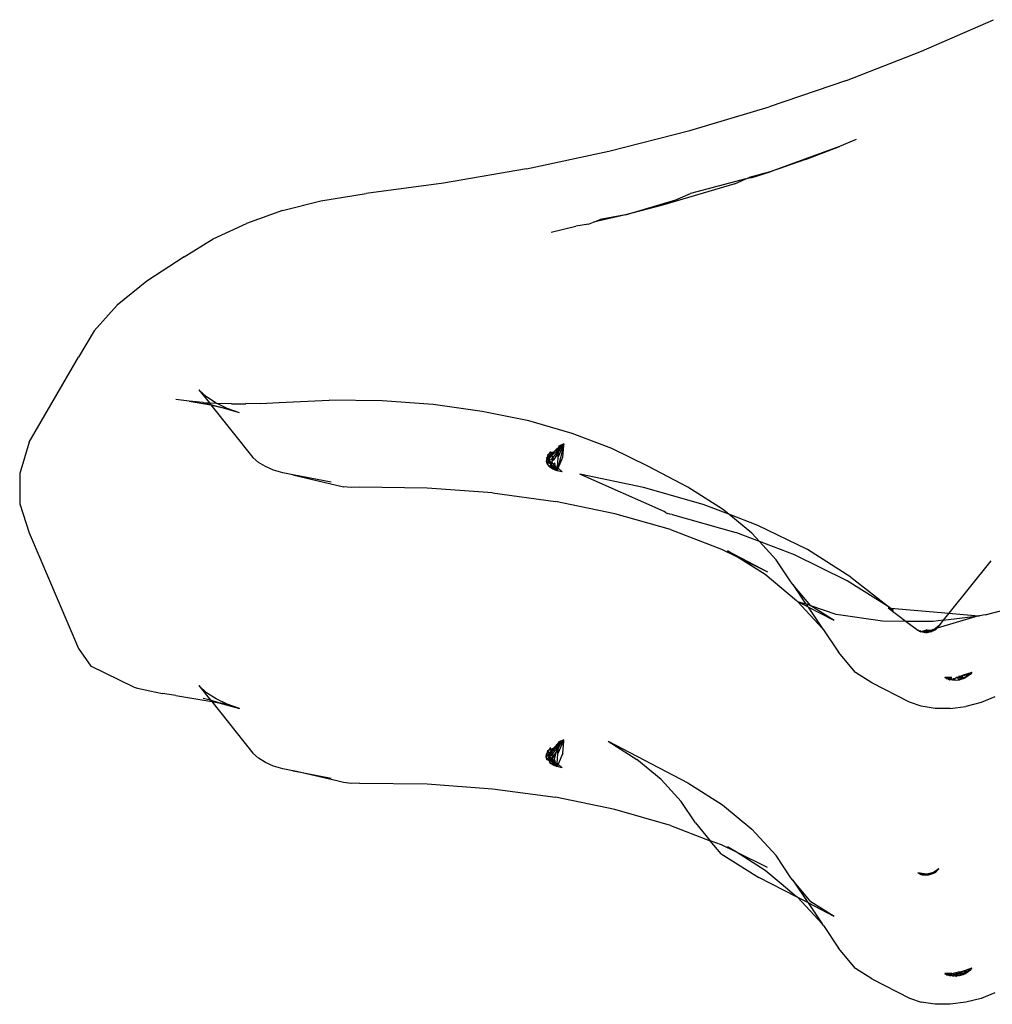
# Model space of a CAD drawing. Extents: x -2445 to 5463, y -3316 to 4496.
# Drawn here: x 1656 to 1715, y 1222 to 1281 of the extents above; entities that cross this region are included whole.
import ezdxf

# ---------------------------------------------------------------- set-up
doc = ezdxf.new("R2010")
doc.units = 0
doc.layers.get('0').update_dxf_attribs({"linetype": 'CONTINUOUS'})

msp = doc.modelspace()

# ---------------------------------------------------------------- linework, layer by layer
for p, q in [((1710.494, 1279.444), (1714.866, 1281.361)), ((1705.95, 1277.681), (1710.494, 1279.444)), ((1705.95, 1277.681), (1701.257, 1276.08)), ((1696.441, 1274.65), (1701.257, 1276.08)), ((1691.526, 1273.397), (1696.441, 1274.65)), ((1705.52, 1273.681), (1701.309, 1272.147)), ((1703.448, 1272.877), (1705.52, 1273.681)), ((1706.537, 1274.101), (1705.52, 1273.681)), ((1686.538, 1272.33), (1691.526, 1273.397)), ((1703.448, 1272.877), (1701.309, 1272.147)), ((1686.538, 1272.33), (1681.503, 1271.453)), ((1699.838, 1271.711), (1700.576, 1271.929)), ((1699.838, 1271.711), (1700.031, 1271.795)), ((1701.309, 1272.147), (1700.031, 1271.795)), ((1700.031, 1271.795), (1700.224, 1271.801)), ((1700.224, 1271.801), (1701.309, 1272.147)), ((1700.224, 1271.801), (1700.576, 1271.929)), ((1700.576, 1271.929), (1701.309, 1272.147)), ((1700.576, 1271.929), (1700.929, 1272.058)), ((1681.503, 1271.453), (1676.816, 1270.82)), ((1699.169, 1271.417), (1694.778, 1270.113)), ((1699.838, 1271.711), (1696.484, 1270.817)), ((1699.169, 1271.417), (1699.57, 1271.593)), ((1699.57, 1271.593), (1699.838, 1271.711)), ((1674.066, 1270.378), (1676.816, 1270.82)), ((1695.595, 1270.45), (1696.484, 1270.817)), ((1671.745, 1269.79), (1674.066, 1270.378)), ((1692.537, 1269.542), (1695.595, 1270.45)), ((1694.778, 1270.113), (1692.537, 1269.542)), ((1671.745, 1269.79), (1669.548, 1269.014)), ((1692.537, 1269.542), (1690.595, 1269.087)), ((1692.537, 1269.542), (1690.998, 1269.243)), ((1667.537, 1268.07), (1669.548, 1269.014)), ((1688.022, 1268.484), (1689.53, 1268.838)), ((1690.296, 1268.971), (1689.53, 1268.838)), ((1690.296, 1268.971), (1690.595, 1269.087)), ((1690.595, 1269.087), (1690.998, 1269.243)), ((1665.767, 1266.984), (1667.537, 1268.07)), ((1665.767, 1266.984), (1663.51, 1265.506)), ((1663.51, 1265.506), (1661.711, 1264.051)), ((1660.316, 1262.503), (1661.711, 1264.051)), ((1660.316, 1262.503), (1659.364, 1260.903)), ((1656.37, 1255.747), (1659.364, 1260.903)), ((1667.136, 1258.504), (1666.672, 1258.929)), ((1666.672, 1258.929), (1667.311, 1258.128)), ((1666.086, 1258.229), (1665.267, 1258.331)), ((1666.924, 1258.152), (1666.086, 1258.229)), ((1666.086, 1258.229), (1667.397, 1258.021)), ((1666.924, 1258.152), (1667.379, 1258.043)), ((1666.924, 1258.152), (1667.311, 1258.128)), ((1667.708, 1258.127), (1667.136, 1258.504)), ((1667.311, 1258.128), (1667.708, 1258.127)), ((1667.311, 1258.128), (1667.379, 1258.043)), ((1667.708, 1258.127), (1667.777, 1258.1)), ((1668.645, 1258.074), (1667.777, 1258.1)), ((1668.378, 1257.803), (1667.777, 1258.1)), ((1668.645, 1258.074), (1669.523, 1258.074)), ((1670.411, 1258.099), (1669.523, 1258.074)), ((1670.411, 1258.099), (1671.538, 1258.163)), ((1671.538, 1258.163), (1674.574, 1258.295)), ((1677.777, 1258.253), (1674.574, 1258.295)), ((1680.881, 1258.028), (1677.777, 1258.253)), ((1667.379, 1258.043), (1667.874, 1257.889)), ((1667.379, 1258.043), (1667.397, 1258.021)), ((1667.397, 1258.021), (1667.874, 1257.889)), ((1667.397, 1258.021), (1669.943, 1254.83)), ((1667.874, 1257.889), (1668.378, 1257.803)), ((1669.137, 1257.539), (1667.874, 1257.889)), ((1669.137, 1257.539), (1668.378, 1257.803)), ((1683.857, 1257.621), (1680.881, 1258.028)), ((1686.674, 1257.038), (1683.857, 1257.621)), ((1689.304, 1256.284), (1686.674, 1257.038)), ((1691.72, 1255.366), (1689.304, 1256.284)), ((1656.37, 1255.747), (1655.801, 1253.855)), ((1687.932, 1255.048), (1687.992, 1255.185)), ((1688.021, 1255.099), (1687.932, 1255.048)), ((1687.938, 1255.063), (1687.992, 1255.185)), ((1687.938, 1255.063), (1688.016, 1255.115)), ((1687.992, 1255.185), (1688.021, 1255.099)), ((1688.18, 1255.144), (1688.021, 1255.099)), ((1688.021, 1255.099), (1688.043, 1255.034)), ((1688.18, 1255.144), (1688.043, 1255.034)), ((1688.18, 1255.144), (1688.057, 1254.994)), ((1688.076, 1254.936), (1688.347, 1255.201)), ((1688.392, 1255.146), (1688.118, 1254.812)), ((1688.25, 1255.23), (1688.18, 1255.144)), ((1688.326, 1255.262), (1688.25, 1255.23)), ((1688.392, 1255.146), (1688.325, 1254.887)), ((1688.325, 1254.887), (1688.459, 1255.1)), ((1688.326, 1255.262), (1688.33, 1255.328)), ((1688.372, 1255.299), (1688.326, 1255.262)), ((1688.372, 1255.299), (1688.326, 1255.262)), ((1688.326, 1255.262), (1688.347, 1255.201)), ((1688.33, 1255.328), (1688.394, 1255.371)), ((1688.347, 1255.201), (1688.426, 1255.278)), ((1688.396, 1255.314), (1688.372, 1255.299)), ((1688.469, 1255.24), (1688.392, 1255.146)), ((1688.394, 1255.371), (1688.461, 1255.417)), ((1688.394, 1255.371), (1688.396, 1255.314)), ((1688.477, 1255.36), (1688.396, 1255.314)), ((1688.459, 1255.1), (1688.399, 1254.215)), ((1688.447, 1255.36), (1688.4, 1255.323)), ((1688.426, 1255.278), (1688.475, 1255.326)), ((1688.773, 1255.529), (1688.429, 1254.188)), ((1688.434, 1255.398), (1688.461, 1255.417)), ((1688.743, 1255.512), (1688.441, 1254.828)), ((1688.479, 1255.386), (1688.447, 1255.36)), ((1688.459, 1255.1), (1688.646, 1255.456)), ((1688.475, 1255.326), (1688.459, 1255.1)), ((1688.488, 1255.52), (1688.461, 1255.417)), ((1688.646, 1255.456), (1688.469, 1255.24)), ((1688.475, 1255.326), (1688.479, 1255.386)), ((1688.477, 1255.36), (1688.475, 1255.326)), ((1688.479, 1255.386), (1688.477, 1255.36)), ((1688.479, 1255.386), (1688.553, 1255.403)), ((1688.482, 1255.431), (1688.804, 1255.649)), ((1688.488, 1255.52), (1688.482, 1255.431)), ((1688.804, 1255.649), (1688.488, 1255.52)), ((1688.553, 1255.403), (1688.804, 1255.649)), ((1688.646, 1255.456), (1688.553, 1255.403)), ((1688.743, 1255.512), (1688.646, 1255.456)), ((1688.704, 1255.489), (1688.804, 1255.649)), ((1688.804, 1255.649), (1688.743, 1255.512)), ((1688.797, 1255.542), (1688.743, 1255.512)), ((1688.773, 1255.529), (1688.743, 1255.512)), ((1688.749, 1254.842), (1688.797, 1255.542)), ((1688.804, 1255.649), (1688.773, 1255.529)), ((1688.797, 1255.542), (1688.804, 1255.649)), ((1693.899, 1254.295), (1691.72, 1255.366)), ((1670.278, 1254.531), (1669.943, 1254.83)), ((1670.698, 1254.27), (1670.278, 1254.531)), ((1687.775, 1254.761), (1687.734, 1254.601)), ((1687.821, 1254.706), (1687.734, 1254.601)), ((1687.858, 1254.518), (1687.734, 1254.601)), ((1687.734, 1254.601), (1687.796, 1254.419)), ((1687.734, 1254.601), (1687.834, 1254.48)), ((1687.794, 1254.832), (1687.747, 1254.795)), ((1687.775, 1254.761), (1687.747, 1254.795)), ((1687.777, 1254.769), (1687.747, 1254.795)), ((1687.794, 1254.832), (1687.775, 1254.761)), ((1687.799, 1254.749), (1687.777, 1254.769)), ((1687.835, 1254.993), (1687.794, 1254.832)), ((1687.868, 1254.893), (1687.794, 1254.832)), ((1687.796, 1254.419), (1687.84, 1254.473)), ((1687.799, 1254.749), (1687.86, 1254.886)), ((1687.799, 1254.749), (1687.821, 1254.706)), ((1687.821, 1254.706), (1687.799, 1254.749)), ((1687.899, 1254.802), (1687.821, 1254.706)), ((1687.821, 1254.706), (1687.909, 1254.772)), ((1687.909, 1254.599), (1687.821, 1254.706)), ((1687.821, 1254.706), (1687.93, 1254.633)), ((1687.835, 1254.993), (1687.938, 1255.063)), ((1687.932, 1255.048), (1687.835, 1254.993)), ((1687.876, 1254.921), (1687.835, 1254.993)), ((1687.866, 1254.9), (1687.835, 1254.993)), ((1687.858, 1254.518), (1687.84, 1254.473)), ((1687.858, 1254.518), (1687.909, 1254.599)), ((1687.926, 1254.578), (1687.858, 1254.518)), ((1688.002, 1254.421), (1687.858, 1254.518)), ((1688.043, 1255.034), (1687.868, 1254.893)), ((1687.899, 1254.802), (1687.868, 1254.893)), ((1688.057, 1254.994), (1687.899, 1254.802)), ((1687.909, 1254.772), (1687.899, 1254.802)), ((1688.076, 1254.936), (1687.909, 1254.772)), ((1687.947, 1254.66), (1687.909, 1254.772)), ((1687.926, 1254.578), (1687.909, 1254.599)), ((1687.954, 1254.612), (1687.926, 1254.578)), ((1688.009, 1254.478), (1687.926, 1254.578)), ((1687.93, 1254.633), (1687.954, 1254.612)), ((1688.011, 1254.682), (1687.947, 1254.66)), ((1687.954, 1254.612), (1687.947, 1254.66)), ((1687.954, 1254.612), (1688.049, 1254.527)), ((1688.021, 1254.464), (1687.954, 1254.612)), ((1688.118, 1254.812), (1688.011, 1254.682)), ((1688.049, 1254.527), (1688.021, 1254.464)), ((1688.043, 1255.034), (1688.057, 1254.994)), ((1688.143, 1254.74), (1688.049, 1254.527)), ((1688.049, 1254.527), (1688.081, 1254.498)), ((1688.057, 1254.994), (1688.076, 1254.936)), ((1688.076, 1254.936), (1688.118, 1254.812)), ((1688.081, 1254.498), (1688.099, 1254.527)), ((1688.081, 1254.498), (1688.15, 1254.437)), ((1688.15, 1254.437), (1688.099, 1254.527)), ((1688.118, 1254.812), (1688.143, 1254.74)), ((1688.174, 1254.647), (1688.325, 1254.887)), ((1688.225, 1254.497), (1688.198, 1254.394)), ((1688.225, 1254.497), (1688.255, 1254.408)), ((1688.451, 1254.169), (1688.749, 1254.842)), ((1671.194, 1254.053), (1670.698, 1254.27)), ((1671.756, 1253.885), (1671.194, 1254.053)), ((1672.375, 1253.768), (1671.756, 1253.885)), ((1687.796, 1254.419), (1687.929, 1254.257)), ((1687.947, 1254.285), (1687.929, 1254.257)), ((1688.129, 1254.122), (1687.929, 1254.257)), ((1687.947, 1254.285), (1687.96, 1254.327)), ((1687.947, 1254.285), (1688.129, 1254.122)), ((1687.998, 1254.366), (1687.96, 1254.327)), ((1687.968, 1254.318), (1688.129, 1254.122)), ((1688.002, 1254.421), (1687.998, 1254.366)), ((1687.998, 1254.366), (1688.036, 1254.398)), ((1688.067, 1254.304), (1687.998, 1254.366)), ((1688.021, 1254.464), (1688.002, 1254.421)), ((1688.036, 1254.398), (1688.002, 1254.421)), ((1688.036, 1254.398), (1688.021, 1254.464)), ((1688.042, 1254.437), (1688.021, 1254.464)), ((1688.036, 1254.398), (1688.042, 1254.437)), ((1688.067, 1254.304), (1688.036, 1254.398)), ((1688.036, 1254.398), (1688.175, 1254.303)), ((1688.129, 1254.122), (1688.067, 1254.304)), ((1688.155, 1254.226), (1688.129, 1254.122)), ((1688.169, 1254.214), (1688.129, 1254.122)), ((1688.386, 1254.021), (1688.129, 1254.122)), ((1688.15, 1254.437), (1688.198, 1254.394)), ((1688.191, 1254.364), (1688.15, 1254.437)), ((1688.189, 1254.259), (1688.155, 1254.226)), ((1688.386, 1254.021), (1688.169, 1254.214)), ((1688.189, 1254.259), (1688.175, 1254.303)), ((1688.175, 1254.303), (1688.324, 1254.203)), ((1688.201, 1254.286), (1688.189, 1254.259)), ((1688.216, 1254.32), (1688.201, 1254.286)), ((1688.235, 1254.361), (1688.216, 1254.32)), ((1688.255, 1254.408), (1688.235, 1254.361)), ((1688.235, 1254.361), (1688.286, 1254.315)), ((1688.286, 1254.315), (1688.324, 1254.203)), ((1688.324, 1254.203), (1688.386, 1254.021)), ((1688.395, 1254.155), (1688.324, 1254.203)), ((1688.395, 1254.155), (1688.386, 1254.021)), ((1688.416, 1254.141), (1688.386, 1254.021)), ((1688.689, 1253.957), (1688.386, 1254.021)), ((1688.399, 1254.215), (1688.395, 1254.155)), ((1688.416, 1254.141), (1688.395, 1254.155)), ((1688.399, 1254.215), (1688.429, 1254.188)), ((1688.429, 1254.188), (1688.416, 1254.141)), ((1688.416, 1254.141), (1688.451, 1254.169)), ((1688.429, 1254.188), (1688.451, 1254.169)), ((1688.451, 1254.169), (1688.689, 1253.957)), ((1696.316, 1253.03), (1693.899, 1254.295)), ((1655.801, 1253.855), (1655.8, 1252.008)), ((1674.698, 1253.324), (1672.375, 1253.768)), ((1672.375, 1253.768), (1675.43, 1253.051)), ((1693.638, 1253.008), (1689.767, 1253.81)), ((1694.882, 1251.556), (1689.767, 1253.81)), ((1675.893, 1253.004), (1675.43, 1253.051)), ((1676.401, 1253.026), (1675.893, 1253.004)), ((1680.502, 1252.973), (1676.401, 1253.026)), ((1684.478, 1252.684), (1680.502, 1252.973)), ((1684.478, 1252.684), (1688.289, 1252.164)), ((1697.253, 1251.972), (1693.638, 1253.008)), ((1698.414, 1251.701), (1696.316, 1253.03)), ((1691.897, 1251.417), (1688.289, 1252.164)), ((1655.8, 1252.008), (1656.367, 1250.257)), ((1694.966, 1251.486), (1694.882, 1251.556)), ((1698.801, 1251.384), (1697.253, 1251.972)), ((1698.801, 1251.384), (1698.414, 1251.701)), ((1695.265, 1250.451), (1691.897, 1251.417)), ((1694.966, 1251.486), (1695.081, 1251.431)), ((1695.221, 1251.394), (1695.081, 1251.431)), ((1695.379, 1251.377), (1695.221, 1251.394)), ((1695.379, 1251.377), (1699.24, 1250.27)), ((1700.574, 1250.711), (1698.801, 1251.384)), ((1700.208, 1250.229), (1698.801, 1251.384)), ((1695.265, 1250.451), (1698.36, 1249.275)), ((1703.568, 1249.238), (1700.574, 1250.711)), ((1656.367, 1250.257), (1659.361, 1243.245)), ((1700.668, 1249.728), (1699.24, 1250.27)), ((1700.668, 1249.728), (1700.208, 1250.229)), ((1702.787, 1248.923), (1700.668, 1249.728)), ((1701.678, 1248.628), (1700.668, 1249.728)), ((1698.36, 1249.275), (1699.263, 1248.831)), ((1698.733, 1249.167), (1701.15, 1247.903)), ((1699.263, 1248.831), (1698.733, 1249.167)), ((1706.205, 1247.567), (1703.568, 1249.238)), ((1701.011, 1247.724), (1699.263, 1248.831)), ((1699.263, 1248.831), (1701.15, 1247.903)), ((1702.565, 1247.285), (1701.678, 1248.628)), ((1705.985, 1247.35), (1702.787, 1248.923)), ((1714.704, 1248.567), (1712.154, 1245.393)), ((1702.91, 1246.128), (1701.011, 1247.724)), ((1708.58, 1245.706), (1705.985, 1247.35)), ((1706.205, 1247.567), (1708.58, 1245.706)), ((1702.693, 1247.131), (1702.565, 1247.285)), ((1703.776, 1245.832), (1702.693, 1247.131)), ((1702.693, 1247.131), (1703.48, 1245.935)), ((1702.958, 1246.126), (1702.91, 1246.128)), ((1702.997, 1246.083), (1702.958, 1246.126)), ((1702.997, 1246.083), (1704.462, 1244.488)), ((1703.48, 1245.935), (1702.997, 1246.083)), ((1703.587, 1245.778), (1702.997, 1246.083)), ((1703.511, 1245.925), (1703.48, 1245.935)), ((1703.776, 1245.832), (1703.511, 1245.925)), ((1703.511, 1245.925), (1703.587, 1245.778)), ((1703.624, 1245.759), (1703.587, 1245.778)), ((1705.191, 1244.948), (1703.624, 1245.759)), ((1703.624, 1245.759), (1704.462, 1244.488)), ((1705.191, 1244.948), (1703.776, 1245.832)), ((1705.307, 1245.318), (1703.776, 1245.832)), ((1708.459, 1245.717), (1708.58, 1245.706)), ((1708.459, 1245.717), (1709.561, 1244.891)), ((1708.58, 1245.706), (1708.624, 1245.702)), ((1708.624, 1245.702), (1708.802, 1245.566)), ((1708.624, 1245.702), (1712.154, 1245.393)), ((1714.343, 1245.287), (1717.404, 1246.079)), ((1708.119, 1244.895), (1705.307, 1245.318)), ((1711.809, 1244.964), (1711.189, 1244.885)), ((1713.945, 1245.236), (1711.441, 1244.47)), ((1711.809, 1244.964), (1711.534, 1244.627)), ((1712.154, 1245.393), (1711.809, 1244.964)), ((1711.809, 1244.964), (1713.945, 1245.236)), ((1712.154, 1245.393), (1713.945, 1245.236)), ((1713.945, 1245.236), (1714.003, 1245.231)), ((1714.343, 1245.287), (1714.003, 1245.231)), ((1704.462, 1244.488), (1704.554, 1244.387)), ((1704.554, 1244.387), (1705.456, 1243.021)), ((1709.561, 1244.891), (1708.119, 1244.895)), ((1711.189, 1244.885), (1709.561, 1244.891)), ((1709.561, 1244.891), (1710.272, 1244.358)), ((1710.346, 1244.302), (1710.272, 1244.358)), ((1710.617, 1244.327), (1710.591, 1244.307)), ((1710.591, 1244.307), (1710.643, 1244.325)), ((1710.617, 1244.327), (1710.663, 1244.332)), ((1710.663, 1244.332), (1710.798, 1244.377)), ((1710.663, 1244.332), (1710.798, 1244.377)), ((1710.663, 1244.332), (1710.676, 1244.294)), ((1710.798, 1244.377), (1711.159, 1244.368)), ((1710.904, 1244.302), (1710.798, 1244.377)), ((1711.089, 1244.319), (1711.134, 1244.351)), ((1711.089, 1244.319), (1711.173, 1244.327)), ((1711.194, 1244.392), (1711.134, 1244.351)), ((1711.134, 1244.351), (1711.159, 1244.368)), ((1711.159, 1244.368), (1711.149, 1244.308)), ((1711.149, 1244.308), (1711.245, 1244.334)), ((1711.219, 1244.332), (1711.149, 1244.308)), ((1711.173, 1244.327), (1711.149, 1244.308)), ((1711.159, 1244.368), (1711.194, 1244.392)), ((1711.224, 1244.37), (1711.159, 1244.368)), ((1711.21, 1244.358), (1711.173, 1244.327)), ((1711.173, 1244.327), (1711.219, 1244.332)), ((1711.194, 1244.392), (1711.245, 1244.387)), ((1711.354, 1244.398), (1711.21, 1244.358)), ((1711.219, 1244.332), (1711.354, 1244.398)), ((1711.245, 1244.387), (1711.219, 1244.332)), ((1711.219, 1244.332), (1711.245, 1244.334)), ((1711.354, 1244.398), (1711.224, 1244.37)), ((1711.245, 1244.387), (1711.534, 1244.627)), ((1711.245, 1244.334), (1711.354, 1244.398)), ((1711.354, 1244.398), (1711.245, 1244.387)), ((1711.534, 1244.627), (1711.253, 1244.394)), ((1711.354, 1244.398), (1711.253, 1244.394)), ((1711.354, 1244.398), (1711.441, 1244.47)), ((1711.441, 1244.47), (1711.534, 1244.627)), ((1710.346, 1244.302), (1710.391, 1244.306)), ((1710.422, 1244.309), (1710.391, 1244.306)), ((1710.391, 1244.306), (1710.422, 1244.309)), ((1710.391, 1244.306), (1710.445, 1244.258)), ((1710.445, 1244.258), (1710.422, 1244.309)), ((1710.509, 1244.28), (1710.445, 1244.258)), ((1710.534, 1244.272), (1710.49, 1244.262)), ((1710.562, 1244.262), (1710.49, 1244.262)), ((1710.509, 1244.28), (1710.562, 1244.262)), ((1710.522, 1244.318), (1710.591, 1244.307)), ((1710.601, 1244.233), (1710.53, 1244.244)), ((1710.564, 1244.23), (1710.53, 1244.244)), ((1710.562, 1244.262), (1710.534, 1244.272)), ((1710.562, 1244.262), (1710.591, 1244.307)), ((1710.749, 1244.269), (1710.562, 1244.262)), ((1710.601, 1244.233), (1710.562, 1244.262)), ((1710.639, 1244.237), (1710.564, 1244.23)), ((1710.601, 1244.233), (1710.564, 1244.23)), ((1710.591, 1244.307), (1710.676, 1244.294)), ((1710.639, 1244.237), (1710.601, 1244.233)), ((1710.633, 1244.228), (1710.601, 1244.233)), ((1710.676, 1244.294), (1710.639, 1244.237)), ((1710.671, 1244.253), (1710.639, 1244.237)), ((1710.639, 1244.237), (1710.697, 1244.218)), ((1710.669, 1244.227), (1710.639, 1244.237)), ((1710.669, 1244.227), (1710.639, 1244.237)), ((1710.776, 1244.25), (1710.66, 1244.239)), ((1710.66, 1244.239), (1710.746, 1244.231)), ((1710.726, 1244.226), (1710.669, 1244.227)), ((1710.671, 1244.253), (1710.729, 1244.285)), ((1710.749, 1244.269), (1710.671, 1244.253)), ((1710.671, 1244.253), (1710.776, 1244.25)), ((1710.676, 1244.294), (1710.729, 1244.285)), ((1710.726, 1244.226), (1710.697, 1244.218)), ((1710.726, 1244.226), (1710.838, 1244.223)), ((1710.794, 1244.312), (1710.729, 1244.285)), ((1710.729, 1244.285), (1710.904, 1244.302)), ((1710.838, 1244.223), (1710.745, 1244.225)), ((1710.811, 1244.249), (1710.746, 1244.231)), ((1710.784, 1244.276), (1710.749, 1244.269)), ((1710.814, 1244.272), (1710.749, 1244.269)), ((1710.77, 1244.229), (1710.888, 1244.247)), ((1710.77, 1244.229), (1710.838, 1244.223)), ((1710.811, 1244.249), (1710.776, 1244.25)), ((1710.784, 1244.276), (1710.814, 1244.272)), ((1710.794, 1244.312), (1710.904, 1244.302)), ((1710.904, 1244.302), (1710.814, 1244.272)), ((1710.905, 1244.275), (1710.814, 1244.272)), ((1710.814, 1244.272), (1710.838, 1244.223)), ((1710.814, 1244.272), (1710.864, 1244.264)), ((1710.905, 1244.275), (1710.835, 1244.256)), ((1710.864, 1244.264), (1710.835, 1244.256)), ((1710.888, 1244.247), (1710.838, 1244.223)), ((1710.905, 1244.275), (1710.864, 1244.264)), ((1711.022, 1244.273), (1710.884, 1244.26)), ((1710.888, 1244.247), (1710.923, 1244.246)), ((1710.979, 1244.295), (1710.904, 1244.302)), ((1710.904, 1244.302), (1710.979, 1244.295)), ((1710.979, 1244.295), (1710.905, 1244.275)), ((1711.031, 1244.279), (1710.905, 1244.275)), ((1710.905, 1244.275), (1710.923, 1244.246)), ((1710.981, 1244.245), (1710.923, 1244.246)), ((1710.976, 1244.261), (1710.941, 1244.251)), ((1710.998, 1244.257), (1710.958, 1244.249)), ((1711.011, 1244.266), (1710.976, 1244.261)), ((1711.057, 1244.316), (1710.979, 1244.295)), ((1710.979, 1244.295), (1711.045, 1244.289)), ((1710.979, 1244.295), (1710.981, 1244.245)), ((1711.118, 1244.283), (1710.998, 1244.257)), ((1711.011, 1244.266), (1711.118, 1244.283)), ((1711.118, 1244.283), (1711.022, 1244.273)), ((1711.045, 1244.289), (1711.089, 1244.319)), ((1711.045, 1244.289), (1711.071, 1244.287)), ((1711.118, 1244.283), (1711.045, 1244.289)), ((1711.118, 1244.283), (1711.046, 1244.28)), ((1711.057, 1244.316), (1711.089, 1244.319)), ((1711.149, 1244.308), (1711.071, 1244.287)), ((1711.071, 1244.287), (1711.118, 1244.283)), ((1711.149, 1244.308), (1711.089, 1244.319)), ((1711.149, 1244.308), (1711.118, 1244.283)), ((1659.361, 1243.245), (1660.112, 1242.168)), ((1706.488, 1241.783), (1705.456, 1243.021)), ((1662.717, 1240.912), (1660.112, 1242.168)), ((1707.473, 1241.168), (1706.488, 1241.783)), ((1712.327, 1241.482), (1711.913, 1241.484)), ((1712.036, 1241.407), (1711.913, 1241.484)), ((1712.063, 1241.414), (1711.913, 1241.484)), ((1711.913, 1241.484), (1712.063, 1241.414)), ((1712.036, 1241.407), (1712.095, 1241.422)), ((1712.063, 1241.414), (1712.036, 1241.407)), ((1712.095, 1241.422), (1712.063, 1241.414)), ((1712.147, 1241.428), (1712.095, 1241.422)), ((1712.095, 1241.422), (1712.124, 1241.386)), ((1712.095, 1241.422), (1712.123, 1241.413)), ((1712.195, 1241.417), (1712.123, 1241.413)), ((1712.124, 1241.386), (1712.195, 1241.353)), ((1712.147, 1241.428), (1712.195, 1241.417)), ((1712.195, 1241.417), (1712.327, 1241.482)), ((1712.195, 1241.417), (1712.254, 1241.368)), ((1712.224, 1241.363), (1712.195, 1241.417)), ((1712.195, 1241.353), (1712.254, 1241.368)), ((1712.224, 1241.363), (1712.195, 1241.353)), ((1712.254, 1241.368), (1712.224, 1241.363)), ((1712.308, 1241.39), (1712.254, 1241.368)), ((1712.3, 1241.353), (1712.254, 1241.368)), ((1712.371, 1241.376), (1712.3, 1241.353)), ((1712.383, 1241.325), (1712.3, 1241.353)), ((1712.371, 1241.376), (1712.308, 1241.39)), ((1712.435, 1241.432), (1712.371, 1241.376)), ((1712.371, 1241.376), (1712.45, 1241.352)), ((1712.383, 1241.325), (1712.45, 1241.352)), ((1712.514, 1241.342), (1712.383, 1241.325)), ((1712.435, 1241.432), (1712.522, 1241.438)), ((1712.45, 1241.352), (1712.494, 1241.346)), ((1712.494, 1241.346), (1712.523, 1241.352)), ((1712.585, 1241.482), (1712.522, 1241.438)), ((1712.523, 1241.352), (1712.587, 1241.324)), ((1712.69, 1241.481), (1712.585, 1241.482)), ((1712.585, 1241.482), (1712.685, 1241.448)), ((1712.587, 1241.324), (1712.692, 1241.351)), ((1712.685, 1241.448), (1712.766, 1241.481)), ((1712.766, 1241.481), (1712.69, 1241.481)), ((1712.692, 1241.351), (1712.791, 1241.377)), ((1712.692, 1241.351), (1712.728, 1241.351)), ((1712.728, 1241.351), (1712.773, 1241.4)), ((1712.728, 1241.351), (1712.797, 1241.351)), ((1712.74, 1241.589), (1712.812, 1241.556)), ((1712.812, 1241.556), (1712.766, 1241.481)), ((1712.9, 1241.535), (1712.766, 1241.481)), ((1712.766, 1241.481), (1712.929, 1241.463)), ((1712.773, 1241.4), (1712.842, 1241.373)), ((1712.791, 1241.377), (1712.878, 1241.4)), ((1712.797, 1241.351), (1712.842, 1241.373)), ((1712.797, 1241.351), (1712.831, 1241.371)), ((1713.021, 1241.625), (1712.812, 1241.556)), ((1712.842, 1241.373), (1712.87, 1241.387)), ((1712.896, 1241.384), (1712.842, 1241.373)), ((1712.842, 1241.373), (1712.896, 1241.384)), ((1712.974, 1241.439), (1712.87, 1241.387)), ((1712.87, 1241.387), (1712.929, 1241.43)), ((1712.878, 1241.4), (1712.914, 1241.409)), ((1712.896, 1241.384), (1712.929, 1241.43)), ((1712.93, 1241.395), (1712.896, 1241.384)), ((1712.9, 1241.535), (1713.021, 1241.625)), ((1712.929, 1241.463), (1712.97, 1241.48)), ((1712.929, 1241.43), (1712.974, 1241.439)), ((1713.001, 1241.404), (1712.93, 1241.395)), ((1713.013, 1241.48), (1712.97, 1241.48)), ((1712.97, 1241.48), (1713.038, 1241.47)), ((1712.974, 1241.439), (1713.012, 1241.457)), ((1712.974, 1241.439), (1713.037, 1241.43)), ((1713.001, 1241.404), (1712.974, 1241.439)), ((1713.037, 1241.43), (1713.001, 1241.404)), ((1713.037, 1241.43), (1713.001, 1241.404)), ((1713.012, 1241.457), (1713.038, 1241.47)), ((1713.038, 1241.47), (1713.013, 1241.48)), ((1713.543, 1241.797), (1713.021, 1241.625)), ((1713.021, 1241.625), (1713.075, 1241.607)), ((1713.076, 1241.458), (1713.037, 1241.43)), ((1713.106, 1241.48), (1713.038, 1241.47)), ((1713.038, 1241.47), (1713.076, 1241.458)), ((1713.187, 1241.48), (1713.055, 1241.436)), ((1713.055, 1241.436), (1713.082, 1241.452)), ((1713.296, 1241.649), (1713.075, 1241.607)), ((1713.075, 1241.607), (1713.166, 1241.644)), ((1713.076, 1241.458), (1713.106, 1241.48)), ((1713.082, 1241.452), (1713.187, 1241.48)), ((1713.099, 1241.463), (1713.187, 1241.48)), ((1713.106, 1241.48), (1713.28, 1241.606)), ((1713.187, 1241.48), (1713.106, 1241.48)), ((1713.166, 1241.644), (1713.262, 1241.629)), ((1713.466, 1241.682), (1713.187, 1241.48)), ((1713.262, 1241.629), (1713.319, 1241.663)), ((1713.262, 1241.629), (1713.296, 1241.649)), ((1713.28, 1241.606), (1713.466, 1241.682)), ((1713.319, 1241.663), (1713.28, 1241.606)), ((1713.367, 1241.669), (1713.296, 1241.649)), ((1713.296, 1241.649), (1713.319, 1241.663)), ((1713.319, 1241.663), (1713.367, 1241.669)), ((1713.367, 1241.669), (1713.543, 1241.797)), ((1713.543, 1241.797), (1713.367, 1241.669)), ((1713.367, 1241.669), (1713.466, 1241.682)), ((1713.543, 1241.797), (1713.466, 1241.682)), ((1662.717, 1240.912), (1662.94, 1240.851)), ((1662.94, 1240.851), (1663.692, 1240.675)), ((1667.136, 1240.569), (1666.672, 1240.995)), ((1666.672, 1240.995), (1667.379, 1240.108)), ((1709.754, 1239.988), (1707.473, 1241.168)), ((1663.692, 1240.675), (1664.468, 1240.523)), ((1665.267, 1240.396), (1664.468, 1240.523)), ((1665.267, 1240.396), (1667.444, 1240.027)), ((1667.379, 1240.108), (1666.924, 1240.217)), ((1667.708, 1240.192), (1667.136, 1240.569)), ((1668.378, 1239.869), (1667.708, 1240.192)), ((1714.94, 1240.315), (1714.102, 1239.973)), ((1667.874, 1239.954), (1667.379, 1240.108)), ((1667.379, 1240.108), (1667.444, 1240.027)), ((1667.444, 1240.027), (1667.874, 1239.954)), ((1667.444, 1240.027), (1669.943, 1236.896)), ((1668.378, 1239.869), (1667.874, 1239.954)), ((1667.874, 1239.954), (1669.137, 1239.605)), ((1669.137, 1239.605), (1668.378, 1239.869)), ((1710.473, 1239.745), (1709.754, 1239.988)), ((1711.317, 1239.618), (1710.473, 1239.745)), ((1712.238, 1239.615), (1711.317, 1239.618)), ((1712.238, 1239.615), (1713.184, 1239.736)), ((1714.102, 1239.973), (1713.184, 1239.736)), ((1687.932, 1237.114), (1687.992, 1237.251)), ((1687.932, 1237.114), (1688.021, 1237.165)), ((1687.938, 1237.128), (1687.992, 1237.251)), ((1687.938, 1237.128), (1688.016, 1237.181)), ((1688.021, 1237.165), (1687.992, 1237.251)), ((1688.021, 1237.165), (1688.18, 1237.21)), ((1688.057, 1237.06), (1688.021, 1237.165)), ((1688.18, 1237.21), (1688.057, 1237.06)), ((1688.392, 1237.212), (1688.118, 1236.878)), ((1688.25, 1237.295), (1688.18, 1237.21)), ((1688.192, 1237.115), (1688.336, 1237.345)), ((1688.192, 1237.115), (1688.347, 1237.266)), ((1688.25, 1237.295), (1688.336, 1237.345)), ((1688.325, 1236.953), (1688.459, 1237.166)), ((1688.434, 1237.464), (1688.33, 1237.394)), ((1688.33, 1237.394), (1688.336, 1237.345)), ((1688.336, 1237.345), (1688.394, 1237.437)), ((1688.441, 1237.405), (1688.336, 1237.345)), ((1688.336, 1237.345), (1688.372, 1237.365)), ((1688.336, 1237.345), (1688.347, 1237.266)), ((1688.347, 1237.266), (1688.426, 1237.344)), ((1688.392, 1237.212), (1688.441, 1237.405)), ((1688.469, 1237.306), (1688.392, 1237.212)), ((1688.399, 1236.281), (1688.459, 1237.166)), ((1688.426, 1237.344), (1688.475, 1237.392)), ((1688.434, 1237.464), (1688.461, 1237.482)), ((1688.434, 1237.464), (1688.461, 1237.482)), ((1688.434, 1237.464), (1688.441, 1237.405)), ((1688.743, 1237.577), (1688.441, 1236.893)), ((1688.479, 1237.452), (1688.441, 1237.405)), ((1688.441, 1237.405), (1688.477, 1237.425)), ((1688.459, 1237.166), (1688.646, 1237.522)), ((1688.475, 1237.392), (1688.459, 1237.166)), ((1688.461, 1237.482), (1688.488, 1237.586)), ((1688.477, 1237.425), (1688.461, 1237.482)), ((1688.646, 1237.522), (1688.469, 1237.306)), ((1688.475, 1237.392), (1688.479, 1237.452)), ((1688.477, 1237.425), (1688.475, 1237.392)), ((1688.479, 1237.452), (1688.553, 1237.469)), ((1688.482, 1237.496), (1688.804, 1237.714)), ((1688.488, 1237.586), (1688.482, 1237.496)), ((1688.804, 1237.714), (1688.488, 1237.586)), ((1688.553, 1237.469), (1688.804, 1237.714)), ((1688.646, 1237.522), (1688.553, 1237.469)), ((1688.797, 1237.608), (1688.646, 1237.522)), ((1688.749, 1236.908), (1688.797, 1237.608)), ((1688.773, 1237.594), (1688.804, 1237.714)), ((1688.797, 1237.608), (1688.804, 1237.714)), ((1691.481, 1237.624), (1693.221, 1236.523)), ((1691.481, 1237.624), (1696.316, 1235.096)), ((1670.278, 1236.596), (1669.943, 1236.896)), ((1670.698, 1236.336), (1670.278, 1236.596)), ((1687.794, 1236.898), (1687.734, 1236.667)), ((1687.734, 1236.667), (1687.747, 1236.861)), ((1687.734, 1236.667), (1687.799, 1236.814)), ((1687.844, 1236.774), (1687.734, 1236.667)), ((1687.796, 1236.485), (1687.734, 1236.667)), ((1687.834, 1236.546), (1687.734, 1236.667)), ((1687.794, 1236.898), (1687.747, 1236.861)), ((1687.747, 1236.861), (1687.777, 1236.834)), ((1687.777, 1236.834), (1687.799, 1236.814)), ((1687.794, 1236.898), (1687.835, 1237.058)), ((1687.86, 1236.952), (1687.794, 1236.898)), ((1687.799, 1236.814), (1687.794, 1236.898)), ((1687.799, 1236.814), (1687.844, 1236.774)), ((1687.835, 1237.058), (1687.938, 1237.128)), ((1687.835, 1237.058), (1687.932, 1237.114)), ((1687.835, 1237.058), (1687.86, 1236.952)), ((1687.899, 1236.868), (1687.844, 1236.774)), ((1687.844, 1236.774), (1687.909, 1236.838)), ((1687.844, 1236.774), (1687.93, 1236.698)), ((1687.909, 1236.665), (1687.844, 1236.774)), ((1687.856, 1236.558), (1687.909, 1236.665)), ((1687.926, 1236.644), (1687.856, 1236.558)), ((1687.86, 1236.952), (1687.899, 1236.868)), ((1687.899, 1236.868), (1688.057, 1237.06)), ((1687.899, 1236.868), (1687.909, 1236.838)), ((1688.076, 1237.002), (1687.909, 1236.838)), ((1687.909, 1236.838), (1687.947, 1236.726)), ((1687.909, 1236.665), (1687.93, 1236.698)), ((1687.926, 1236.644), (1687.909, 1236.665)), ((1687.954, 1236.677), (1687.926, 1236.644)), ((1688.021, 1236.529), (1687.926, 1236.644)), ((1687.93, 1236.698), (1687.947, 1236.726)), ((1687.93, 1236.698), (1687.954, 1236.677)), ((1687.947, 1236.726), (1688.092, 1236.956)), ((1688.011, 1236.747), (1687.947, 1236.726)), ((1687.947, 1236.726), (1687.954, 1236.677)), ((1687.954, 1236.677), (1688.049, 1236.593)), ((1687.954, 1236.677), (1688.021, 1236.529)), ((1688.118, 1236.878), (1688.011, 1236.747)), ((1688.049, 1236.593), (1688.021, 1236.529)), ((1688.143, 1236.806), (1688.049, 1236.593)), ((1688.049, 1236.593), (1688.081, 1236.564)), ((1688.076, 1237.002), (1688.057, 1237.06)), ((1688.076, 1237.002), (1688.192, 1237.115)), ((1688.092, 1236.956), (1688.076, 1237.002)), ((1688.081, 1236.564), (1688.099, 1236.593)), ((1688.118, 1236.878), (1688.092, 1236.956)), ((1688.099, 1236.593), (1688.174, 1236.713)), ((1688.15, 1236.502), (1688.099, 1236.593)), ((1688.143, 1236.806), (1688.118, 1236.878)), ((1688.174, 1236.713), (1688.325, 1236.953)), ((1688.225, 1236.562), (1688.174, 1236.713)), ((1688.225, 1236.562), (1688.325, 1236.953)), ((1688.749, 1236.908), (1688.451, 1236.234)), ((1671.194, 1236.119), (1670.698, 1236.336)), ((1671.756, 1235.951), (1671.194, 1236.119)), ((1687.84, 1236.539), (1687.796, 1236.485)), ((1687.856, 1236.558), (1687.84, 1236.539)), ((1687.96, 1236.393), (1687.84, 1236.539)), ((1687.856, 1236.558), (1688.002, 1236.486)), ((1687.96, 1236.393), (1687.929, 1236.323)), ((1688.129, 1236.188), (1687.929, 1236.323)), ((1687.943, 1236.354), (1687.968, 1236.384)), ((1687.947, 1236.35), (1688.129, 1236.188)), ((1687.96, 1236.393), (1687.998, 1236.432)), ((1688.002, 1236.486), (1687.998, 1236.432)), ((1687.998, 1236.432), (1688.023, 1236.472)), ((1688.067, 1236.37), (1687.998, 1236.432)), ((1688.021, 1236.529), (1688.002, 1236.486)), ((1688.002, 1236.486), (1688.023, 1236.472)), ((1688.042, 1236.503), (1688.021, 1236.529)), ((1688.175, 1236.369), (1688.023, 1236.472)), ((1688.155, 1236.292), (1688.067, 1236.37)), ((1688.067, 1236.37), (1688.129, 1236.188)), ((1688.081, 1236.564), (1688.15, 1236.502)), ((1688.129, 1236.188), (1688.155, 1236.292)), ((1688.169, 1236.279), (1688.129, 1236.188)), ((1688.129, 1236.188), (1688.386, 1236.087)), ((1688.15, 1236.502), (1688.198, 1236.459)), ((1688.189, 1236.325), (1688.155, 1236.292)), ((1688.386, 1236.087), (1688.169, 1236.279)), ((1688.175, 1236.369), (1688.198, 1236.459)), ((1688.189, 1236.325), (1688.175, 1236.369)), ((1688.175, 1236.369), (1688.324, 1236.269)), ((1688.201, 1236.352), (1688.189, 1236.325)), ((1688.386, 1236.087), (1688.189, 1236.325)), ((1688.198, 1236.459), (1688.225, 1236.562)), ((1688.216, 1236.386), (1688.201, 1236.352)), ((1688.235, 1236.427), (1688.216, 1236.386)), ((1688.255, 1236.473), (1688.225, 1236.562)), ((1688.255, 1236.473), (1688.235, 1236.427)), ((1688.235, 1236.427), (1688.286, 1236.381)), ((1688.324, 1236.269), (1688.286, 1236.381)), ((1688.386, 1236.087), (1688.324, 1236.269)), ((1688.324, 1236.269), (1688.434, 1236.195)), ((1688.395, 1236.221), (1688.386, 1236.087)), ((1688.434, 1236.195), (1688.386, 1236.087)), ((1688.689, 1236.023), (1688.386, 1236.087)), ((1688.399, 1236.281), (1688.395, 1236.221)), ((1688.451, 1236.234), (1688.399, 1236.281)), ((1688.451, 1236.234), (1688.434, 1236.195)), ((1688.451, 1236.234), (1688.689, 1236.023)), ((1694.707, 1235.302), (1693.221, 1236.523)), ((1672.375, 1235.834), (1671.756, 1235.951)), ((1672.375, 1235.834), (1672.403, 1235.827)), ((1672.403, 1235.827), (1674.698, 1235.39)), ((1675.025, 1235.225), (1672.403, 1235.827)), ((1675.43, 1235.117), (1675.025, 1235.225)), ((1675.893, 1235.07), (1675.43, 1235.117)), ((1676.401, 1235.092), (1675.893, 1235.07)), ((1676.401, 1235.092), (1680.502, 1235.038)), ((1680.502, 1235.038), (1684.478, 1234.75)), ((1695.925, 1233.975), (1694.707, 1235.302)), ((1696.316, 1235.096), (1698.414, 1233.767)), ((1684.478, 1234.75), (1688.289, 1234.229)), ((1691.897, 1233.482), (1688.289, 1234.229)), ((1696.782, 1232.678), (1695.925, 1233.975)), ((1698.414, 1233.767), (1700.208, 1232.294)), ((1695.265, 1232.516), (1691.897, 1233.482)), ((1695.265, 1232.516), (1697.682, 1231.599)), ((1696.782, 1232.678), (1697.682, 1231.599)), ((1700.208, 1232.294), (1701.678, 1230.693)), ((1698.36, 1231.341), (1697.682, 1231.599)), ((1698.351, 1230.796), (1697.682, 1231.599)), ((1699.263, 1230.897), (1698.36, 1231.341)), ((1699.263, 1230.897), (1698.733, 1231.233)), ((1698.351, 1230.796), (1700.628, 1229.374)), ((1701.15, 1229.968), (1699.263, 1230.897)), ((1701.011, 1229.79), (1699.263, 1230.897)), ((1702.565, 1229.35), (1701.678, 1230.693)), ((1701.985, 1228.99), (1701.011, 1229.79)), ((1710.272, 1229.647), (1710.445, 1229.547)), ((1710.676, 1229.582), (1710.272, 1229.647)), ((1710.445, 1229.547), (1710.676, 1229.582)), ((1710.729, 1229.574), (1710.445, 1229.547)), ((1710.564, 1229.518), (1710.445, 1229.547)), ((1710.564, 1229.518), (1710.623, 1229.531)), ((1710.623, 1229.531), (1710.564, 1229.518)), ((1710.705, 1229.523), (1710.564, 1229.518)), ((1710.623, 1229.531), (1710.66, 1229.527)), ((1710.66, 1229.527), (1710.726, 1229.514)), ((1710.784, 1229.565), (1710.671, 1229.541)), ((1710.676, 1229.582), (1710.726, 1229.514)), ((1710.729, 1229.574), (1710.676, 1229.582)), ((1710.767, 1229.526), (1710.705, 1229.523)), ((1710.726, 1229.514), (1710.776, 1229.539)), ((1710.902, 1229.59), (1710.729, 1229.574)), ((1710.784, 1229.565), (1710.729, 1229.574)), ((1710.767, 1229.526), (1710.811, 1229.538)), ((1710.84, 1229.528), (1710.767, 1229.526)), ((1710.776, 1229.539), (1710.84, 1229.528)), ((1710.776, 1229.539), (1710.811, 1229.538)), ((1710.902, 1229.59), (1710.784, 1229.565)), ((1710.864, 1229.552), (1710.784, 1229.565)), ((1710.811, 1229.538), (1710.884, 1229.549)), ((1710.835, 1229.544), (1710.864, 1229.552)), ((1710.84, 1229.528), (1710.884, 1229.549)), ((1710.84, 1229.528), (1710.909, 1229.527)), ((1710.864, 1229.552), (1711.057, 1229.605)), ((1710.884, 1229.549), (1711.022, 1229.562)), ((1710.909, 1229.527), (1710.884, 1229.549)), ((1711.134, 1229.64), (1710.902, 1229.59)), ((1711.057, 1229.605), (1710.902, 1229.59)), ((1710.981, 1229.533), (1710.909, 1229.527)), ((1710.981, 1229.533), (1710.933, 1229.532)), ((1711.022, 1229.562), (1710.981, 1229.533)), ((1711.022, 1229.562), (1711.059, 1229.566)), ((1711.022, 1229.562), (1711.059, 1229.566)), ((1711.057, 1229.605), (1711.089, 1229.608)), ((1711.059, 1229.566), (1711.089, 1229.608)), ((1711.059, 1229.566), (1711.107, 1229.585)), ((1711.107, 1229.585), (1711.059, 1229.566)), ((1711.134, 1229.64), (1711.089, 1229.608)), ((1711.102, 1229.617), (1711.354, 1229.686)), ((1711.102, 1229.617), (1711.134, 1229.64)), ((1711.134, 1229.64), (1711.107, 1229.585)), ((1711.107, 1229.585), (1711.245, 1229.623)), ((1711.134, 1229.64), (1711.159, 1229.656)), ((1711.185, 1229.617), (1711.134, 1229.64)), ((1711.159, 1229.656), (1711.534, 1229.915)), ((1711.159, 1229.656), (1711.354, 1229.686)), ((1711.354, 1229.686), (1711.185, 1229.617)), ((1711.185, 1229.617), (1711.245, 1229.623)), ((1711.245, 1229.623), (1711.185, 1229.617)), ((1711.245, 1229.623), (1711.354, 1229.686)), ((1711.354, 1229.686), (1711.534, 1229.915)), ((1702.91, 1228.194), (1700.628, 1229.374)), ((1702.91, 1228.194), (1701.985, 1228.99)), ((1702.693, 1229.197), (1702.565, 1229.35)), ((1702.693, 1229.197), (1703.587, 1227.843)), ((1703.776, 1227.897), (1702.693, 1229.197)), ((1702.958, 1228.191), (1702.91, 1228.194)), ((1702.958, 1228.191), (1702.997, 1228.148)), ((1703.587, 1227.843), (1702.997, 1228.148)), ((1704.462, 1226.553), (1702.997, 1228.148)), ((1703.624, 1227.824), (1703.587, 1227.843)), ((1705.191, 1227.013), (1703.624, 1227.824)), ((1703.624, 1227.824), (1704.462, 1226.553)), ((1705.191, 1227.013), (1703.776, 1227.897)), ((1704.554, 1226.453), (1704.462, 1226.553)), ((1704.554, 1226.453), (1705.456, 1225.087)), ((1706.488, 1223.849), (1705.456, 1225.087)), ((1707.473, 1223.234), (1706.488, 1223.849)), ((1712.327, 1223.548), (1711.913, 1223.549)), ((1711.913, 1223.549), (1712.036, 1223.473)), ((1712.095, 1223.488), (1711.913, 1223.549)), ((1712.036, 1223.473), (1712.073, 1223.475)), ((1712.073, 1223.475), (1712.124, 1223.452)), ((1712.248, 1223.436), (1712.123, 1223.478)), ((1712.124, 1223.452), (1712.195, 1223.419)), ((1712.195, 1223.483), (1712.132, 1223.498)), ((1712.195, 1223.483), (1712.327, 1223.548)), ((1712.324, 1223.452), (1712.195, 1223.483)), ((1712.265, 1223.419), (1712.324, 1223.452)), ((1712.371, 1223.441), (1712.3, 1223.418)), ((1712.371, 1223.441), (1712.324, 1223.452)), ((1712.327, 1223.548), (1712.74, 1223.655)), ((1712.435, 1223.498), (1712.371, 1223.441)), ((1712.45, 1223.418), (1712.371, 1223.441)), ((1712.435, 1223.498), (1712.522, 1223.503)), ((1712.514, 1223.407), (1712.569, 1223.466)), ((1712.522, 1223.503), (1712.585, 1223.547)), ((1712.522, 1223.503), (1712.569, 1223.466)), ((1712.569, 1223.466), (1712.766, 1223.547)), ((1712.585, 1223.547), (1712.69, 1223.547)), ((1712.683, 1223.429), (1712.791, 1223.443)), ((1712.766, 1223.547), (1712.69, 1223.547)), ((1712.692, 1223.417), (1712.791, 1223.443)), ((1712.728, 1223.417), (1712.773, 1223.466)), ((1712.812, 1223.622), (1712.74, 1223.655)), ((1712.812, 1223.622), (1712.766, 1223.547)), ((1712.766, 1223.547), (1712.9, 1223.601)), ((1712.766, 1223.547), (1712.929, 1223.529)), ((1712.773, 1223.466), (1712.842, 1223.439)), ((1712.791, 1223.443), (1712.878, 1223.465)), ((1712.791, 1223.443), (1712.854, 1223.451)), ((1712.842, 1223.439), (1712.797, 1223.417)), ((1712.831, 1223.437), (1712.797, 1223.417)), ((1713.021, 1223.691), (1712.812, 1223.622)), ((1712.878, 1223.465), (1712.842, 1223.439)), ((1712.87, 1223.453), (1712.842, 1223.439)), ((1712.87, 1223.453), (1712.93, 1223.46)), ((1712.878, 1223.465), (1712.929, 1223.496)), ((1712.93, 1223.46), (1712.878, 1223.465)), ((1712.9, 1223.601), (1713.021, 1223.691)), ((1712.914, 1223.475), (1713.06, 1223.512)), ((1712.97, 1223.546), (1712.929, 1223.529)), ((1712.929, 1223.529), (1712.974, 1223.504)), ((1712.929, 1223.496), (1712.974, 1223.504)), ((1713.001, 1223.469), (1712.93, 1223.46)), ((1713.013, 1223.546), (1712.97, 1223.546)), ((1712.974, 1223.504), (1713.013, 1223.546)), ((1712.974, 1223.504), (1713.037, 1223.496)), ((1713.037, 1223.496), (1713.001, 1223.469)), ((1713.037, 1223.496), (1713.001, 1223.469)), ((1713.058, 1223.546), (1713.013, 1223.546)), ((1713.543, 1223.863), (1713.021, 1223.691)), ((1713.166, 1223.709), (1713.021, 1223.691)), ((1713.076, 1223.524), (1713.037, 1223.496)), ((1713.187, 1223.545), (1713.055, 1223.502)), ((1713.082, 1223.518), (1713.055, 1223.502)), ((1713.058, 1223.546), (1713.104, 1223.6)), ((1713.058, 1223.546), (1713.112, 1223.536)), ((1713.075, 1223.672), (1713.296, 1223.715)), ((1713.075, 1223.672), (1713.166, 1223.709)), ((1713.112, 1223.536), (1713.076, 1223.524)), ((1713.082, 1223.518), (1713.187, 1223.545)), ((1713.099, 1223.528), (1713.187, 1223.545)), ((1713.104, 1223.6), (1713.209, 1223.62)), ((1713.209, 1223.62), (1713.106, 1223.545)), ((1713.187, 1223.545), (1713.112, 1223.536)), ((1713.187, 1223.545), (1713.128, 1223.545)), ((1713.166, 1223.709), (1713.262, 1223.695)), ((1713.466, 1223.748), (1713.187, 1223.545)), ((1713.209, 1223.62), (1713.187, 1223.545)), ((1713.209, 1223.62), (1713.262, 1223.695)), ((1713.28, 1223.672), (1713.209, 1223.62)), ((1713.262, 1223.695), (1713.296, 1223.715)), ((1713.339, 1223.715), (1713.28, 1223.672)), ((1713.296, 1223.715), (1713.367, 1223.735)), ((1713.296, 1223.715), (1713.355, 1223.726)), ((1713.296, 1223.715), (1713.339, 1223.715)), ((1713.367, 1223.735), (1713.339, 1223.715)), ((1713.543, 1223.863), (1713.367, 1223.735)), ((1713.466, 1223.748), (1713.367, 1223.735)), ((1713.466, 1223.748), (1713.367, 1223.735)), ((1713.466, 1223.748), (1713.543, 1223.863)), ((1707.473, 1223.234), (1709.754, 1222.054)), ((1712.228, 1223.427), (1712.195, 1223.419)), ((1712.195, 1223.419), (1712.265, 1223.419)), ((1712.228, 1223.427), (1712.265, 1223.419)), ((1712.3, 1223.418), (1712.265, 1223.419)), ((1712.383, 1223.391), (1712.3, 1223.418)), ((1712.383, 1223.391), (1712.45, 1223.418)), ((1712.383, 1223.391), (1712.45, 1223.418)), ((1712.45, 1223.418), (1712.514, 1223.407)), ((1712.514, 1223.407), (1712.593, 1223.417)), ((1712.514, 1223.407), (1712.587, 1223.39)), ((1712.654, 1223.417), (1712.587, 1223.39)), ((1712.587, 1223.39), (1712.692, 1223.417)), ((1712.587, 1223.39), (1712.654, 1223.417)), ((1712.593, 1223.417), (1712.654, 1223.417)), ((1712.593, 1223.417), (1712.654, 1223.417)), ((1712.728, 1223.417), (1712.654, 1223.417)), ((1712.728, 1223.417), (1712.797, 1223.417)), ((1714.94, 1222.38), (1714.102, 1222.039)), ((1709.754, 1222.054), (1710.473, 1221.811)), ((1711.317, 1221.684), (1710.473, 1221.811)), ((1712.238, 1221.681), (1711.317, 1221.684)), ((1713.184, 1221.802), (1712.238, 1221.681)), ((1714.102, 1222.039), (1713.184, 1221.802))]:
    msp.add_line(p, q)

doc.saveas('drawing.dxf')
